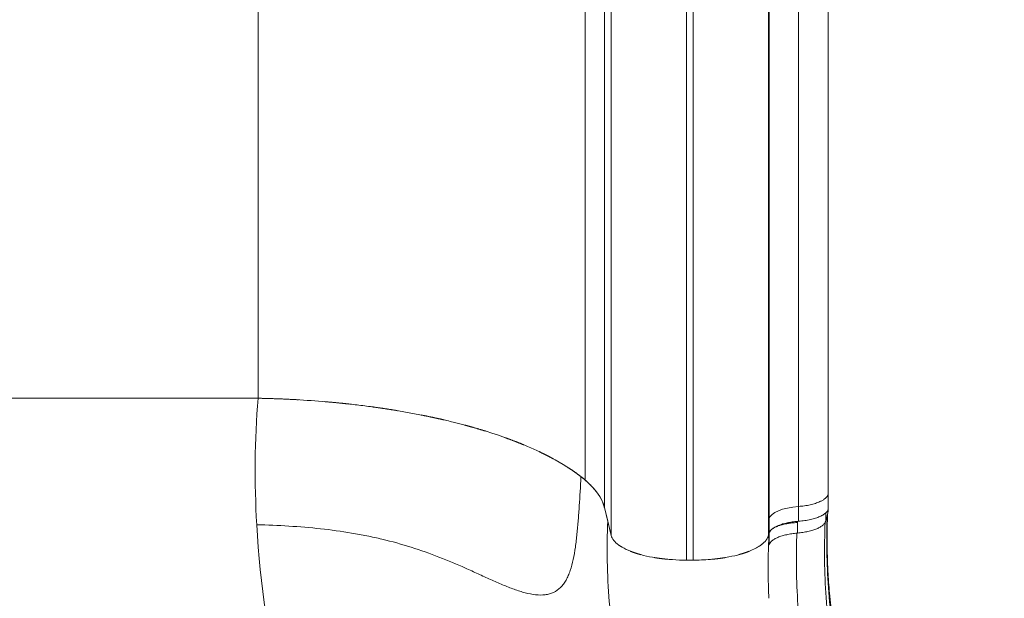
# Model space of a CAD drawing. Units: millimetres. Extents: x 1199 to 16064, y 3056 to 11997.
# Drawn here: x 9135 to 9526, y 5521 to 5751 of the extents above; entities that cross this region are included whole.
import ezdxf

# ---------------------------------------------------------------- set-up
doc = ezdxf.new("R2010")
doc.units = ezdxf.units.MM

msp = doc.modelspace()

# ---------------------------------------------------------------- linework, layer by layer
at = {"color": 0, "linetype": 'Continuous', "lineweight": 0}
for p, q in [((9068.129, 5600.527), (9148.879, 5600.527)), ((9068.129, 5600.527), (9148.879, 5600.527)), ((9229.628, 5600.527), (9148.879, 5600.527)), ((9229.628, 5600.527), (9148.879, 5600.527)), ((9456.475, 5556.892), (9456.475, 5562.856)), ((9368.72, 5551.628), (9367.386, 5557.079)), ((9368.742, 5551.538), (9367.386, 5557.079)), ((9444.645, 5551.628), (9444.645, 5557.503)), ((9455.431, 5551.63), (9455.431, 5554.918)), ((9455.431, 5551.63), (9456.261, 5554.795)), ((9456.261, 5554.795), (9456.261, 5555.987)), ((9456.446, 5556.167), (9456.446, 5556.559)), ((9370.107, 5545.958), (9368.72, 5551.628)), ((9370.107, 5545.958), (9368.742, 5551.538)), ((9432.893, 5552.665), (9432.893, 5552.684)), ((9444.169, 5551.111), (9444.169, 5551.588)), ((9444.169, 5546.929), (9444.169, 5551.111)), ((9432.896, 5546.89), (9432.65, 5545.958)), ((9432.864, 5546.77), (9432.65, 5545.958)), ((9432.895, 5546.888), (9432.864, 5546.77)), ((9432.895, 5546.888), (9432.918, 5546.972)), ((9432.897, 5546.858), (9432.899, 5546.89)), ((9432.897, 5542.221), (9432.897, 5546.858)), ((9432.704, 5542.227), (9432.897, 5542.221)), ((9402.764, 5536.166), (9399.993, 5536.166)), ((9402.764, 5536.166), (9399.993, 5536.166))]:
    msp.add_line(p, q, dxfattribs=at)
for centre, major_axis, ratio, start_param, end_param in [((9221.826, 5546.965), (-149.928, 0), 0.3576767, -2.739434, -2.7094981), ((9221.913, 5546.978), (-149.834, 0), 0.3576767, -2.7394302, -2.7109575), ((9267.822, 5553.962), (99.945, 0), 0.3576767, 0.1833503, 0.4021609), ((9267.828, 5553.963), (99.939, 0), 0.3576767, 0.0872941, 0.1833486), ((9447.827, 5552.172), (-15, 0), 0.3636799, -1.3570326, -0.0939434)]:
    msp.add_ellipse(centre, major_axis=major_axis, ratio=ratio, start_param=start_param, end_param=end_param, dxfattribs=at)
for points, knots in [([(9229.628, 5981.108), (9229.628, 5954.252), (9229.628, 5925.937), (9229.628, 5892.78), (9229.628, 5862.883), (9229.628, 5831.727), (9229.628, 5795.796), (9229.628, 5763.461), (9229.628, 5730.139), (9229.628, 5670.439), (9229.628, 5635.734), (9229.628, 5600.527)], [0.00129792, 0.00129792, 0.00129792, 0.00129792, 0.25, 0.25, 0.28, 0.5, 0.5, 0.56, 0.75, 0.75, 1, 1, 1, 1]), ([(9359.793, 5914.839), (9359.793, 5890.371), (9359.793, 5864.399), (9359.793, 5834.073), (9359.793, 5806.862), (9359.793, 5778.6), (9359.793, 5745.95), (9359.793, 5716.556), (9359.793, 5686.172), (9359.793, 5631.709), (9359.793, 5600.026), (9359.793, 5567.954)], [0, 0, 0, 0, 0.25, 0.25, 0.28, 0.5, 0.5, 0.56, 0.75, 0.75, 1, 1, 1, 1]), ([(9367.386, 5892.573), (9367.386, 5868.944), (9367.386, 5843.803), (9367.386, 5814.472), (9367.386, 5788.159), (9367.386, 5760.862), (9367.386, 5729.308), (9367.386, 5700.896), (9367.386, 5671.493), (9367.386, 5618.778), (9367.386, 5588.104), (9367.386, 5557.079)], [0, 0, 0, 0, 0.25, 0.25, 0.28, 0.5, 0.5, 0.56, 0.75, 0.75, 1, 1, 1, 1]), ([(9456.476, 5892.185), (9456.476, 5866.049), (9456.476, 5838.241), (9456.475, 5809.266), (9456.475, 5780.145), (9456.475, 5749.844), (9456.475, 5718.428), (9456.475, 5668.972), (9456.475, 5616.751), (9456.475, 5562.856)], [0, 0, 0, 0, 0.2787587, 0.2787587, 0.2787587, 0.5589332, 0.5589332, 0.5589332, 1, 1, 1, 1]), ([(9444.646, 5881.407), (9444.646, 5880.919), (9444.646, 5880.42), (9444.646, 5879.928), (9444.646, 5876.749), (9444.646, 5873.594), (9444.646, 5870.384), (9444.646, 5862.338), (9444.645, 5854.144), (9444.645, 5845.812), (9444.644, 5833.642), (9444.644, 5821.195), (9444.645, 5808.504), (9444.645, 5802.158), (9444.646, 5795.754), (9444.646, 5789.295), (9444.647, 5782.835), (9444.647, 5776.32), (9444.647, 5769.746), (9444.647, 5763.173), (9444.648, 5756.544), (9444.648, 5749.863), (9444.647, 5743.181), (9444.647, 5736.445), (9444.647, 5729.655), (9444.647, 5722.865), (9444.646, 5716.018), (9444.645, 5709.12), (9444.645, 5702.223), (9444.644, 5695.275), (9444.644, 5688.277), (9444.643, 5681.279), (9444.642, 5674.231), (9444.642, 5667.133), (9444.642, 5660.036), (9444.641, 5652.89), (9444.641, 5645.706), (9444.641, 5631.336), (9444.642, 5616.801), (9444.643, 5602.101), (9444.644, 5594.75), (9444.644, 5587.401), (9444.644, 5579.99), (9444.645, 5576.284), (9444.645, 5572.563), (9444.645, 5568.818), (9444.645, 5566.945), (9444.645, 5565.067), (9444.645, 5563.181), (9444.645, 5562.084), (9444.645, 5560.985), (9444.645, 5559.883), (9444.645, 5559.162), (9444.645, 5558.443), (9444.645, 5557.718), (9444.645, 5557.646), (9444.645, 5557.574), (9444.645, 5557.503)], [-0.00000006, -0.00000006, -0.00000006, -0.00000006, 0.00204317, 0.00204317, 0.00204317, 0.01526085, 0.01526085, 0.01526085, 0.04839239, 0.04839239, 0.04839239, 0.09678483, 0.09678483, 0.09678483, 0.12098105, 0.12098105, 0.12098105, 0.14517728, 0.14517728, 0.14517728, 0.1693735, 0.1693735, 0.1693735, 0.19356972, 0.19356972, 0.19356972, 0.21776595, 0.21776595, 0.21776595, 0.24196217, 0.24196217, 0.24196217, 0.26615839, 0.26615839, 0.26615839, 0.29035462, 0.29035462, 0.29035462, 0.33874706, 0.33874706, 0.33874706, 0.36294328, 0.36294328, 0.36294328, 0.3750414, 0.3750414, 0.3750414, 0.38109045, 0.38109045, 0.38109045, 0.38461046, 0.38461046, 0.38461046, 0.38691129, 0.38691129, 0.38691129, 0.38713951, 0.38713951, 0.38713951, 0.38713951]), ([(9432.893, 5552.684), (9432.893, 5567.485), (9432.894, 5582.123), (9432.894, 5596.598), (9432.894, 5611.074), (9432.894, 5625.387), (9432.894, 5639.537), (9432.894, 5646.612), (9432.894, 5653.648), (9432.894, 5660.638), (9432.894, 5667.627), (9432.894, 5674.568), (9432.894, 5681.459), (9432.894, 5688.351), (9432.894, 5695.193), (9432.894, 5701.986), (9432.894, 5708.78), (9432.894, 5715.523), (9432.893, 5722.21), (9432.893, 5728.898), (9432.893, 5735.531), (9432.893, 5742.112), (9432.893, 5748.693), (9432.893, 5755.222), (9432.893, 5761.697), (9432.893, 5774.645), (9432.893, 5787.372), (9432.893, 5799.874), (9432.893, 5812.377), (9432.893, 5824.639), (9432.893, 5836.63), (9432.893, 5842.625), (9432.893, 5848.548), (9432.893, 5854.395), (9432.893, 5857.319), (9432.894, 5860.223), (9432.894, 5863.108), (9432.894, 5864.55), (9432.894, 5865.987), (9432.894, 5867.42), (9432.894, 5868.136), (9432.894, 5868.851), (9432.894, 5869.565), (9432.894, 5870.279), (9432.894, 5870.992), (9432.894, 5871.702)], [0, 0, 0, 0, 0.04758509, 0.04758509, 0.04758509, 0.09517018, 0.09517018, 0.09517018, 0.11896272, 0.11896272, 0.11896272, 0.14275527, 0.14275527, 0.14275527, 0.16654781, 0.16654781, 0.16654781, 0.19034036, 0.19034036, 0.19034036, 0.2141329, 0.2141329, 0.2141329, 0.23792545, 0.23792545, 0.23792545, 0.28551054, 0.28551054, 0.28551054, 0.33309563, 0.33309563, 0.33309563, 0.35688817, 0.35688817, 0.35688817, 0.36878444, 0.36878444, 0.36878444, 0.37473258, 0.37473258, 0.37473258, 0.37770665, 0.37770665, 0.37770665, 0.38068071, 0.38068071, 0.38068071, 0.38068071]), ([(9370.107, 5869.805), (9370.107, 5847.033), (9370.107, 5822.74), (9370.107, 5794.429), (9370.107, 5769.033), (9370.107, 5742.723), (9370.107, 5712.29), (9370.107, 5684.881), (9370.107, 5656.482), (9370.107, 5605.555), (9370.107, 5575.913), (9370.107, 5545.958)], [0, 0, 0, 0, 0.25, 0.25, 0.28, 0.5, 0.5, 0.56, 0.75, 0.75, 1, 1, 1, 1]), ([(9432.65, 5869.805), (9432.65, 5847.033), (9432.65, 5822.74), (9432.65, 5797.462), (9432.65, 5794.429), (9432.65, 5791.381), (9432.65, 5788.321), (9432.65, 5765.876), (9432.65, 5742.723), (9432.65, 5718.811), (9432.65, 5712.29), (9432.65, 5705.712), (9432.65, 5699.077), (9432.65, 5678.066), (9432.65, 5656.482), (9432.65, 5634.491), (9432.65, 5605.555), (9432.65, 5575.913), (9432.65, 5545.958)], [0, 0, 0, 0, 0.25, 0.25, 0.25, 0.28, 0.28, 0.28, 0.5, 0.5, 0.5, 0.56, 0.56, 0.56, 0.75, 0.75, 0.75, 1, 1, 1, 1]), ([(9399.993, 5849.757), (9399.993, 5827.741), (9399.993, 5804.194), (9399.993, 5776.781), (9399.993, 5752.193), (9399.993, 5726.753), (9399.993, 5697.305), (9399.993, 5670.781), (9399.993, 5643.265), (9399.993, 5593.912), (9399.993, 5565.178), (9399.993, 5536.166)], [0, 0, 0, 0, 0.25, 0.25, 0.28, 0.5, 0.5, 0.56, 0.75, 0.75, 1, 1, 1, 1]), ([(9402.764, 5849.757), (9402.764, 5827.741), (9402.764, 5804.194), (9402.764, 5776.781), (9402.764, 5752.193), (9402.764, 5726.753), (9402.764, 5697.305), (9402.764, 5670.781), (9402.764, 5643.265), (9402.764, 5593.912), (9402.764, 5565.178), (9402.764, 5536.166)], [0, 0, 0, 0, 0.25, 0.25, 0.28, 0.5, 0.5, 0.56, 0.75, 0.75, 1, 1, 1, 1]), ([(9357.974, 5569.422), (9354.579, 5572.055), (9350.628, 5574.562), (9346.137, 5576.944), (9343.258, 5578.471), (9340.157, 5579.947), (9336.826, 5581.371), (9335.68, 5581.861), (9334.509, 5582.345), (9333.318, 5582.818), (9327.899, 5584.974), (9322.043, 5586.955), (9315.754, 5588.763), (9312.985, 5589.559), (9310.132, 5590.322), (9307.193, 5591.05), (9305.581, 5591.45), (9303.945, 5591.838), (9302.295, 5592.214), (9296.855, 5593.452), (9291.231, 5594.556), (9285.425, 5595.53), (9282.284, 5596.056), (9279.088, 5596.544), (9275.839, 5596.993), (9273.82, 5597.272), (9271.781, 5597.536), (9269.72, 5597.785), (9267.812, 5598.015), (9265.895, 5598.231), (9263.971, 5598.433), (9256.179, 5599.25), (9248.264, 5599.836), (9240.226, 5600.193), (9236.717, 5600.349), (9233.184, 5600.461), (9229.628, 5600.527)], [0, 0, 0, 0, 0.148349, 0.148349, 0.148349, 0.2434302, 0.2434302, 0.2434302, 0.2761492, 0.2761492, 0.2761492, 0.4249702, 0.4249702, 0.4249702, 0.490495, 0.490495, 0.490495, 0.5264185, 0.5264185, 0.5264185, 0.6448139, 0.6448139, 0.6448139, 0.7088863, 0.7088863, 0.7088863, 0.7486942, 0.7486942, 0.7486942, 0.7855551, 0.7855551, 0.7855551, 0.9348288, 0.9348288, 0.9348288, 1, 1, 1, 1]), ([(9229.096, 5550.223), (9233.41, 5550.129), (9237.683, 5549.958), (9241.916, 5549.699), (9246.148, 5549.439), (9250.341, 5549.092), (9254.493, 5548.639), (9258.645, 5548.185), (9262.757, 5547.626), (9266.828, 5546.941), (9268.863, 5546.598), (9270.888, 5546.225), (9272.903, 5545.818), (9273.91, 5545.614), (9274.915, 5545.402), (9275.917, 5545.182), (9276.919, 5544.962), (9277.92, 5544.733), (9278.914, 5544.496), (9282.893, 5543.548), (9286.767, 5542.475), (9290.545, 5541.287), (9294.322, 5540.098), (9298.001, 5538.794), (9301.59, 5537.399), (9305.178, 5536.004), (9308.676, 5534.517), (9312.089, 5532.994), (9313.796, 5532.232), (9315.482, 5531.463), (9317.148, 5530.698), (9317.981, 5530.316), (9318.81, 5529.935), (9319.633, 5529.558), (9320.457, 5529.181), (9321.276, 5528.807), (9322.088, 5528.443), (9323.711, 5527.713), (9325.306, 5527.015), (9326.874, 5526.363), (9328.442, 5525.711), (9329.982, 5525.105), (9331.493, 5524.565), (9332.249, 5524.296), (9332.999, 5524.042), (9333.738, 5523.81), (9334.477, 5523.578), (9335.203, 5523.367), (9335.917, 5523.182), (9337.343, 5522.81), (9338.718, 5522.538), (9340.036, 5522.394), (9341.354, 5522.249), (9342.615, 5522.233), (9343.815, 5522.382), (9344.116, 5522.42), (9344.413, 5522.467), (9344.703, 5522.526), (9344.994, 5522.584), (9345.278, 5522.652), (9345.556, 5522.731), (9346.113, 5522.889), (9346.644, 5523.089), (9347.153, 5523.331), (9348.169, 5523.814), (9349.092, 5524.462), (9349.928, 5525.289), (9350.137, 5525.495), (9350.34, 5525.713), (9350.536, 5525.939), (9350.732, 5526.166), (9350.921, 5526.402), (9351.104, 5526.647), (9351.469, 5527.138), (9351.809, 5527.666), (9352.125, 5528.229), (9352.442, 5528.793), (9352.737, 5529.392), (9353.011, 5530.025), (9353.285, 5530.658), (9353.539, 5531.326), (9353.775, 5532.023), (9354.246, 5533.416), (9354.638, 5534.903), (9354.975, 5536.464), (9355.313, 5538.025), (9355.597, 5539.659), (9355.844, 5541.353), (9355.968, 5542.2), (9356.083, 5543.061), (9356.19, 5543.936), (9356.298, 5544.811), (9356.398, 5545.7), (9356.492, 5546.598), (9356.68, 5548.395), (9356.842, 5550.225), (9356.99, 5552.081), (9357.138, 5553.937), (9357.27, 5555.819), (9357.394, 5557.721), (9357.642, 5561.526), (9357.856, 5565.411), (9358.067, 5569.35)], [0, 0, 0, 0, 0.01277438, 0.01277438, 0.01277438, 0.02554877, 0.02554877, 0.02554877, 0.03832315, 0.03832315, 0.03832315, 0.04471034, 0.04471034, 0.04471034, 0.04790394, 0.04790394, 0.04790394, 0.05109754, 0.05109754, 0.05109754, 0.06387192, 0.06387192, 0.06387192, 0.0766463, 0.0766463, 0.0766463, 0.08942069, 0.08942069, 0.08942069, 0.09580788, 0.09580788, 0.09580788, 0.09900148, 0.09900148, 0.09900148, 0.10219507, 0.10219507, 0.10219507, 0.10858226, 0.10858226, 0.10858226, 0.11496946, 0.11496946, 0.11496946, 0.11816305, 0.11816305, 0.11816305, 0.12135665, 0.12135665, 0.12135665, 0.12774384, 0.12774384, 0.12774384, 0.13413103, 0.13413103, 0.13413103, 0.13572783, 0.13572783, 0.13572783, 0.13732463, 0.13732463, 0.13732463, 0.14051822, 0.14051822, 0.14051822, 0.14690542, 0.14690542, 0.14690542, 0.14850221, 0.14850221, 0.14850221, 0.15009901, 0.15009901, 0.15009901, 0.15329261, 0.15329261, 0.15329261, 0.1564862, 0.1564862, 0.1564862, 0.1596798, 0.1596798, 0.1596798, 0.16606699, 0.16606699, 0.16606699, 0.17245418, 0.17245418, 0.17245418, 0.17564778, 0.17564778, 0.17564778, 0.17884138, 0.17884138, 0.17884138, 0.18522857, 0.18522857, 0.18522857, 0.19161576, 0.19161576, 0.19161576, 0.20439014, 0.20439014, 0.20439014, 0.20439014]), ([(9444.645, 5551.628), (9445.484, 5551.693), (9446.296, 5551.783), (9447.866, 5552.01), (9448.625, 5552.147), (9450.084, 5552.471), (9450.765, 5552.653), (9452.032, 5553.054), (9452.621, 5553.275), (9453.694, 5553.753), (9454.167, 5554.006), (9454.783, 5554.403), (9454.973, 5554.538), (9455.322, 5554.816), (9455.481, 5554.958), (9455.907, 5555.392), (9456.118, 5555.686), (9456.402, 5556.283), (9456.475, 5556.585), (9456.475, 5556.892)], [0, 0, 0, 0, 0.002539971, 0.002539971, 0.005079941, 0.005079941, 0.007619912, 0.007619912, 0.010159882, 0.010159882, 0.012699853, 0.012699853, 0.013969838, 0.013969838, 0.015239823, 0.015239823, 0.017779794, 0.017779794, 0.02031974, 0.02031974, 0.02031974, 0.02031974]), ([(9456.197, 5554.549), (9456.102, 5552.087), (9456.041, 5549.607), (9455.975, 5542.944), (9456.035, 5538.73), (9456.255, 5533.217), (9456.315, 5531.951), (9456.385, 5530.682)], [1.6632591, 1.6632591, 1.6632591, 1.6632591, 10.0020811, 10.0020811, 23.9360205, 23.9360205, 28.0738812, 28.0738812, 28.0738812, 28.0738812]), ([(9368.72, 5551.628), (9368.521, 5546.372), (9368.462, 5541.074), (9368.558, 5535.749), (9368.655, 5530.423), (9368.906, 5525.07), (9369.327, 5519.699), (9369.747, 5514.327), (9370.337, 5508.936), (9371.106, 5503.533), (9371.49, 5500.831), (9371.917, 5498.136), (9372.386, 5495.452), (9372.855, 5492.769), (9373.365, 5490.095), (9373.916, 5487.431), (9375.019, 5482.103), (9376.282, 5476.814), (9377.693, 5471.562), (9379.103, 5466.311), (9380.662, 5461.097), (9382.334, 5455.913), (9383.17, 5453.321), (9384.033, 5450.736), (9384.92, 5448.156), (9385.807, 5445.577), (9386.717, 5443.005), (9387.646, 5440.436), (9389.505, 5435.299), (9391.442, 5430.179), (9393.441, 5425.058), (9395.44, 5419.937), (9397.501, 5414.815), (9399.604, 5409.682), (9401.707, 5404.549), (9403.852, 5399.406), (9406.016, 5394.251), (9407.097, 5391.673), (9408.184, 5389.093), (9409.27, 5386.513), (9410.356, 5383.932), (9411.443, 5381.351), (9412.527, 5378.768), (9414.696, 5373.602), (9416.855, 5368.429), (9418.985, 5363.244), (9421.114, 5358.059), (9423.214, 5352.861), (9425.265, 5347.643), (9426.291, 5345.034), (9427.305, 5342.42), (9428.302, 5339.802), (9429.298, 5337.183), (9430.278, 5334.561), (9431.234, 5331.935), (9431.711, 5330.622), (9432.184, 5329.308), (9432.647, 5327.999), (9433.11, 5326.691), (9433.565, 5325.386), (9434.01, 5324.088), (9434.9, 5321.491), (9435.752, 5318.916), (9436.558, 5316.371), (9436.76, 5315.735), (9436.959, 5315.1), (9437.154, 5314.471), (9437.349, 5313.842), (9437.539, 5313.219), (9437.726, 5312.601), (9438.099, 5311.365), (9438.456, 5310.153), (9438.795, 5308.969), (9439.133, 5307.784), (9439.454, 5306.627), (9439.753, 5305.505), (9439.903, 5304.944), (9440.048, 5304.39), (9440.186, 5303.85), (9440.324, 5303.311), (9440.455, 5302.787), (9440.578, 5302.28), (9440.825, 5301.267), (9441.043, 5300.321), (9441.226, 5299.458), (9441.318, 5299.027), (9441.402, 5298.614), (9441.476, 5298.232), (9441.549, 5297.851), (9441.612, 5297.498), (9441.665, 5297.175), (9441.718, 5296.853), (9441.761, 5296.56), (9441.793, 5296.3), (9441.81, 5296.17), (9441.822, 5296.047), (9441.83, 5295.933), (9441.838, 5295.818), (9441.842, 5295.711), (9441.841, 5295.613), (9441.839, 5295.219), (9441.77, 5294.96), (9441.638, 5294.812), (9441.572, 5294.738), (9441.49, 5294.692), (9441.392, 5294.674), (9441.295, 5294.655), (9441.183, 5294.663), (9441.057, 5294.695), (9440.806, 5294.76), (9440.502, 5294.922), (9440.148, 5295.169), (9439.972, 5295.292), (9439.783, 5295.437), (9439.582, 5295.602), (9439.38, 5295.768), (9439.166, 5295.955), (9438.944, 5296.161), (9438.498, 5296.572), (9438.015, 5297.056), (9437.497, 5297.613), (9437.238, 5297.891), (9436.971, 5298.188), (9436.695, 5298.503), (9436.419, 5298.819), (9436.135, 5299.154), (9435.843, 5299.509), (9435.26, 5300.217), (9434.658, 5300.993), (9434.041, 5301.832), (9433.425, 5302.671), (9432.793, 5303.574), (9432.155, 5304.54), (9431.835, 5305.023), (9431.514, 5305.524), (9431.192, 5306.038), (9430.87, 5306.552), (9430.55, 5307.077), (9430.231, 5307.612), (9429.594, 5308.682), (9428.964, 5309.793), (9428.342, 5310.942), (9428.031, 5311.517), (9427.721, 5312.101), (9427.414, 5312.694), (9427.107, 5313.288), (9426.801, 5313.892), (9426.498, 5314.501), (9425.288, 5316.94), (9424.15, 5319.439), (9423.051, 5321.971), (9421.952, 5324.504), (9420.892, 5327.071), (9419.839, 5329.648), (9418.787, 5332.226), (9417.743, 5334.816), (9416.672, 5337.389), (9416.136, 5338.675), (9415.593, 5339.957), (9415.037, 5341.229), (9414.481, 5342.501), (9413.914, 5343.764), (9413.332, 5345.016), (9412.168, 5347.52), (9410.948, 5349.98), (9409.652, 5352.379), (9408.356, 5354.778), (9406.982, 5357.115), (9405.512, 5359.377), (9405.145, 5359.942), (9404.772, 5360.501), (9404.397, 5361.051), (9404.023, 5361.601), (9403.644, 5362.141), (9403.263, 5362.674), (9402.5, 5363.739), (9401.724, 5364.772), (9400.935, 5365.772), (9399.357, 5367.774), (9397.725, 5369.649), (9396.023, 5371.376), (9395.597, 5371.807), (9395.166, 5372.23), (9394.734, 5372.64), (9394.301, 5373.05), (9393.867, 5373.446), (9393.432, 5373.829), (9392.56, 5374.595), (9391.682, 5375.305), (9390.794, 5375.959), (9389.02, 5377.268), (9387.212, 5378.36), (9385.354, 5379.238), (9384.89, 5379.457), (9384.423, 5379.663), (9383.952, 5379.855), (9383.482, 5380.047), (9383.009, 5380.225), (9382.538, 5380.387), (9381.595, 5380.71), (9380.653, 5380.973), (9379.71, 5381.176), (9377.824, 5381.581), (9375.936, 5381.743), (9374.029, 5381.699), (9373.552, 5381.688), (9373.073, 5381.664), (9372.595, 5381.628), (9372.117, 5381.592), (9371.639, 5381.544), (9371.163, 5381.486), (9370.21, 5381.37), (9369.259, 5381.211), (9368.307, 5381.018), (9366.404, 5380.632), (9364.498, 5380.111), (9362.563, 5379.514), (9360.627, 5378.918), (9358.664, 5378.245), (9356.653, 5377.543), (9354.642, 5376.841), (9352.582, 5376.11), (9350.46, 5375.383), (9349.399, 5375.02), (9348.323, 5374.658), (9347.229, 5374.3), (9346.135, 5373.942), (9345.027, 5373.589), (9343.907, 5373.246), (9341.669, 5372.559), (9339.381, 5371.907), (9337.043, 5371.303), (9334.704, 5370.699), (9332.314, 5370.142), (9329.873, 5369.637), (9324.991, 5368.625), (9319.903, 5367.82), (9314.615, 5367.201), (9313.293, 5367.046), (9311.956, 5366.902), (9310.614, 5366.77), (9309.271, 5366.637), (9307.924, 5366.516), (9306.573, 5366.405), (9303.871, 5366.183), (9301.151, 5366.002), (9298.416, 5365.853), (9292.946, 5365.556), (9287.413, 5365.387), (9281.821, 5365.306)], [0, 0, 0, 0, 0.01687996, 0.01687996, 0.01687996, 0.03375992, 0.03375992, 0.03375992, 0.05063988, 0.05063988, 0.05063988, 0.05907986, 0.05907986, 0.05907986, 0.06751984, 0.06751984, 0.06751984, 0.0843998, 0.0843998, 0.0843998, 0.10127976, 0.10127976, 0.10127976, 0.10971974, 0.10971974, 0.10971974, 0.11815972, 0.11815972, 0.11815972, 0.13503968, 0.13503968, 0.13503968, 0.15191964, 0.15191964, 0.15191964, 0.1687996, 0.1687996, 0.1687996, 0.17723958, 0.17723958, 0.17723958, 0.18567956, 0.18567956, 0.18567956, 0.20255952, 0.20255952, 0.20255952, 0.21943948, 0.21943948, 0.21943948, 0.22787946, 0.22787946, 0.22787946, 0.23631944, 0.23631944, 0.23631944, 0.24053943, 0.24053943, 0.24053943, 0.24475942, 0.24475942, 0.24475942, 0.2531994, 0.2531994, 0.2531994, 0.25530939, 0.25530939, 0.25530939, 0.25741939, 0.25741939, 0.25741939, 0.26163938, 0.26163938, 0.26163938, 0.26585937, 0.26585937, 0.26585937, 0.26796936, 0.26796936, 0.26796936, 0.27007936, 0.27007936, 0.27007936, 0.27429935, 0.27429935, 0.27429935, 0.27640934, 0.27640934, 0.27640934, 0.27851934, 0.27851934, 0.27851934, 0.28062933, 0.28062933, 0.28062933, 0.28168433, 0.28168433, 0.28168433, 0.28273933, 0.28273933, 0.28273933, 0.28695932, 0.28695932, 0.28695932, 0.28906931, 0.28906931, 0.28906931, 0.29117931, 0.29117931, 0.29117931, 0.2953993, 0.2953993, 0.2953993, 0.29750929, 0.29750929, 0.29750929, 0.29961929, 0.29961929, 0.29961929, 0.30383928, 0.30383928, 0.30383928, 0.30594927, 0.30594927, 0.30594927, 0.30805927, 0.30805927, 0.30805927, 0.31227926, 0.31227926, 0.31227926, 0.31649925, 0.31649925, 0.31649925, 0.31860924, 0.31860924, 0.31860924, 0.32071924, 0.32071924, 0.32071924, 0.32493923, 0.32493923, 0.32493923, 0.32704922, 0.32704922, 0.32704922, 0.32915922, 0.32915922, 0.32915922, 0.3375992, 0.3375992, 0.3375992, 0.34603918, 0.34603918, 0.34603918, 0.35447915, 0.35447915, 0.35447915, 0.35869914, 0.35869914, 0.35869914, 0.36291913, 0.36291913, 0.36291913, 0.37135911, 0.37135911, 0.37135911, 0.37979909, 0.37979909, 0.37979909, 0.38190909, 0.38190909, 0.38190909, 0.38401908, 0.38401908, 0.38401908, 0.38823907, 0.38823907, 0.38823907, 0.39667905, 0.39667905, 0.39667905, 0.39878905, 0.39878905, 0.39878905, 0.40089904, 0.40089904, 0.40089904, 0.40511903, 0.40511903, 0.40511903, 0.41355901, 0.41355901, 0.41355901, 0.41566901, 0.41566901, 0.41566901, 0.417779, 0.417779, 0.417779, 0.42199899, 0.42199899, 0.42199899, 0.43043897, 0.43043897, 0.43043897, 0.43254897, 0.43254897, 0.43254897, 0.43465896, 0.43465896, 0.43465896, 0.43887895, 0.43887895, 0.43887895, 0.44731893, 0.44731893, 0.44731893, 0.45575891, 0.45575891, 0.45575891, 0.46419889, 0.46419889, 0.46419889, 0.46841888, 0.46841888, 0.46841888, 0.47263887, 0.47263887, 0.47263887, 0.48107885, 0.48107885, 0.48107885, 0.48951883, 0.48951883, 0.48951883, 0.50639879, 0.50639879, 0.50639879, 0.51061878, 0.51061878, 0.51061878, 0.51483877, 0.51483877, 0.51483877, 0.52327875, 0.52327875, 0.52327875, 0.54015871, 0.54015871, 0.54015871, 0.54015871]), ([(9432.918, 5546.972), (9432.91, 5548.674), (9432.902, 5550.376), (9432.896, 5552.077), (9432.895, 5552.273), (9432.894, 5552.469), (9432.893, 5552.665)], [0, 0, 0, 0, 0.0055668306, 0.0055668306, 0.0055668306, 0.006207236, 0.006207236, 0.006207236, 0.006207236]), ([(9432.897, 5546.858), (9432.933, 5546.997), (9432.984, 5547.133), (9433.049, 5547.267), (9433.114, 5547.402), (9433.193, 5547.537), (9433.287, 5547.668), (9433.38, 5547.798), (9433.488, 5547.926), (9433.61, 5548.053), (9433.731, 5548.18), (9433.867, 5548.306), (9434.018, 5548.428), (9434.168, 5548.551), (9434.334, 5548.671), (9434.511, 5548.788), (9434.688, 5548.904), (9434.878, 5549.017), (9435.079, 5549.126), (9435.281, 5549.235), (9435.494, 5549.339), (9435.72, 5549.441), (9435.946, 5549.543), (9436.184, 5549.642), (9436.434, 5549.737), (9436.684, 5549.831), (9436.948, 5549.923), (9437.221, 5550.009), (9437.495, 5550.096), (9437.777, 5550.177), (9438.068, 5550.254), (9438.359, 5550.331), (9438.659, 5550.402), (9438.968, 5550.469), (9439.276, 5550.537), (9439.594, 5550.601), (9439.92, 5550.659), (9440.246, 5550.717), (9440.581, 5550.774), (9440.925, 5550.823), (9441.268, 5550.871), (9441.619, 5550.91), (9441.974, 5550.948), (9442.33, 5550.985), (9442.69, 5551.016), (9443.056, 5551.043), (9443.422, 5551.07), (9443.793, 5551.094), (9444.169, 5551.111)], [0, 0, 0, 0, 0.001148657, 0.001148657, 0.001148657, 0.002297315, 0.002297315, 0.002297315, 0.003445972, 0.003445972, 0.003445972, 0.004594629, 0.004594629, 0.004594629, 0.005743287, 0.005743287, 0.005743287, 0.006891944, 0.006891944, 0.006891944, 0.008040601, 0.008040601, 0.008040601, 0.009189258, 0.009189258, 0.009189258, 0.010337916, 0.010337916, 0.010337916, 0.011486573, 0.011486573, 0.011486573, 0.01263523, 0.01263523, 0.01263523, 0.013783888, 0.013783888, 0.013783888, 0.014932545, 0.014932545, 0.014932545, 0.016081202, 0.016081202, 0.016081202, 0.01722986, 0.01722986, 0.01722986, 0.018378517, 0.018378517, 0.018378517, 0.018378517]), ([(9432.897, 5546.89), (9432.969, 5547.166), (9433.099, 5547.433), (9433.285, 5547.693), (9433.471, 5547.953), (9433.713, 5548.205), (9434.014, 5548.449), (9434.164, 5548.571), (9434.329, 5548.691), (9434.506, 5548.807), (9434.684, 5548.923), (9434.873, 5549.035), (9435.075, 5549.144), (9435.277, 5549.253), (9435.491, 5549.358), (9435.718, 5549.46), (9435.831, 5549.51), (9435.947, 5549.56), (9436.067, 5549.609), (9436.126, 5549.634), (9436.187, 5549.658), (9436.248, 5549.682), (9436.279, 5549.694), (9436.309, 5549.706), (9436.34, 5549.718), (9436.356, 5549.724), (9436.372, 5549.73), (9436.387, 5549.736), (9436.395, 5549.739), (9436.403, 5549.742), (9436.411, 5549.745), (9436.418, 5549.748), (9436.427, 5549.751), (9436.434, 5549.754), (9436.873, 5549.918), (9437.367, 5550.078), (9437.908, 5550.225), (9438.448, 5550.371), (9439.037, 5550.505), (9439.68, 5550.624), (9440.324, 5550.744), (9441.027, 5550.848), (9441.778, 5550.932), (9442.528, 5551.015), (9443.324, 5551.076), (9444.169, 5551.111)], [0, 0, 0, 0, 0.125, 0.125, 0.125, 0.25, 0.25, 0.25, 0.3125, 0.3125, 0.3125, 0.375, 0.375, 0.375, 0.4375, 0.4375, 0.4375, 0.46875, 0.46875, 0.46875, 0.484375, 0.484375, 0.484375, 0.4921875, 0.4921875, 0.4921875, 0.4960938, 0.4960938, 0.4960938, 0.4980469, 0.4980469, 0.4980469, 0.5, 0.5, 0.5, 0.625, 0.625, 0.625, 0.75, 0.75, 0.75, 0.875, 0.875, 0.875, 1, 1, 1, 1]), ([(9444.169, 5546.929), (9444.92, 5546.997), (9445.647, 5547.084), (9447.055, 5547.297), (9447.735, 5547.423), (9448.719, 5547.641), (9449.042, 5547.718), (9449.663, 5547.881), (9449.963, 5547.966), (9450.835, 5548.233), (9451.376, 5548.426), (9452.128, 5548.739), (9452.369, 5548.848), (9452.826, 5549.071), (9453.041, 5549.185), (9453.647, 5549.535), (9453.999, 5549.778), (9454.599, 5550.283), (9454.848, 5550.547), (9455.227, 5551.082), (9455.358, 5551.354), (9455.431, 5551.63)], [0, 0, 0, 0, 0.125, 0.125, 0.25, 0.25, 0.3125, 0.3125, 0.375, 0.375, 0.5, 0.5, 0.5625, 0.5625, 0.625, 0.625, 0.75, 0.75, 0.875, 0.875, 1, 1, 1, 1]), ([(9455.215, 5551.096), (9454.774, 5541.219), (9454.867, 5531.244), (9455.61, 5521.271), (9455.988, 5516.192), (9456.533, 5511.111), (9457.251, 5506.036), (9457.97, 5500.96), (9458.86, 5495.888), (9459.921, 5490.824), (9460.981, 5485.76), (9462.21, 5480.703), (9463.597, 5475.653), (9464.291, 5473.128), (9465.025, 5470.602), (9465.794, 5468.082), (9466.562, 5465.562), (9467.364, 5463.052), (9468.193, 5460.549), (9469.023, 5458.046), (9469.881, 5455.551), (9470.762, 5453.063), (9471.643, 5450.574), (9472.547, 5448.092), (9473.471, 5445.612), (9475.319, 5440.654), (9477.246, 5435.708), (9479.224, 5430.756), (9480.213, 5428.28), (9481.215, 5425.801), (9482.226, 5423.323), (9483.237, 5420.844), (9484.257, 5418.365), (9485.283, 5415.887), (9487.336, 5410.929), (9489.415, 5405.97), (9491.5, 5401.006), (9493.586, 5396.041), (9495.679, 5391.07), (9497.763, 5386.093), (9499.847, 5381.116), (9501.921, 5376.132), (9503.969, 5371.137), (9504.994, 5368.64), (9506.011, 5366.139), (9507.021, 5363.635), (9508.03, 5361.131), (9509.031, 5358.624), (9510.021, 5356.112), (9511.011, 5353.6), (9511.99, 5351.084), (9512.959, 5348.566), (9513.929, 5346.048), (9514.889, 5343.527), (9515.838, 5341.016), (9516.786, 5338.506), (9517.724, 5336.005), (9518.654, 5333.529), (9519.119, 5332.291), (9519.583, 5331.059), (9520.044, 5329.834), (9520.506, 5328.61), (9520.967, 5327.39), (9521.421, 5326.194), (9521.876, 5324.997), (9522.325, 5323.821), (9522.769, 5322.675), (9522.992, 5322.102), (9523.212, 5321.536), (9523.429, 5320.984), (9523.647, 5320.432), (9523.861, 5319.894), (9524.072, 5319.372), (9524.283, 5318.85), (9524.49, 5318.345), (9524.693, 5317.863), (9524.795, 5317.621), (9524.896, 5317.386), (9524.995, 5317.157), (9525.095, 5316.929), (9525.193, 5316.709), (9525.288, 5316.501), (9525.383, 5316.294), (9525.475, 5316.098), (9525.564, 5315.918), (9525.652, 5315.738), (9525.738, 5315.573), (9525.818, 5315.43), (9525.898, 5315.287), (9525.971, 5315.173), (9526.038, 5315.081), (9526.104, 5314.99), (9526.166, 5314.919), (9526.222, 5314.865)], [0.00439067, 0.00439067, 0.00439067, 0.00439067, 0.03573857, 0.03573857, 0.03573857, 0.051704, 0.051704, 0.051704, 0.06766944, 0.06766944, 0.06766944, 0.08363487, 0.08363487, 0.08363487, 0.09161759, 0.09161759, 0.09161759, 0.09960031, 0.09960031, 0.09960031, 0.10758302, 0.10758302, 0.10758302, 0.11556574, 0.11556574, 0.11556574, 0.13153118, 0.13153118, 0.13153118, 0.13951389, 0.13951389, 0.13951389, 0.14749661, 0.14749661, 0.14749661, 0.16346204, 0.16346204, 0.16346204, 0.17942748, 0.17942748, 0.17942748, 0.19539291, 0.19539291, 0.19539291, 0.20337563, 0.20337563, 0.20337563, 0.21135835, 0.21135835, 0.21135835, 0.21934106, 0.21934106, 0.21934106, 0.22732378, 0.22732378, 0.22732378, 0.2353065, 0.2353065, 0.2353065, 0.23929786, 0.23929786, 0.23929786, 0.24328922, 0.24328922, 0.24328922, 0.24728057, 0.24728057, 0.24728057, 0.24927625, 0.24927625, 0.24927625, 0.25127193, 0.25127193, 0.25127193, 0.25326761, 0.25326761, 0.25326761, 0.25426545, 0.25426545, 0.25426545, 0.25526329, 0.25526329, 0.25526329, 0.25626113, 0.25626113, 0.25626113, 0.25725897, 0.25725897, 0.25725897, 0.25825681, 0.25825681, 0.25825681, 0.25925465, 0.25925465, 0.25925465, 0.25925465]), ([(9526.222, 5314.865), (9523.01, 5325.083), (9519.427, 5335.176), (9515.619, 5345.189), (9511.811, 5355.202), (9507.778, 5365.139), (9503.66, 5375.028), (9499.543, 5384.918), (9495.344, 5394.763), (9491.208, 5404.609), (9487.072, 5414.455), (9482.999, 5424.301), (9479.157, 5434.198), (9477.236, 5439.147), (9475.374, 5444.109), (9473.595, 5449.093), (9471.817, 5454.076), (9470.122, 5459.08), (9468.541, 5464.114), (9466.959, 5469.149), (9465.494, 5474.215), (9464.174, 5479.322), (9463.514, 5481.876), (9462.891, 5484.434), (9462.307, 5486.991), (9461.723, 5489.547), (9461.178, 5492.105), (9460.672, 5494.663), (9460.167, 5497.221), (9459.7, 5499.78), (9459.274, 5502.338), (9458.847, 5504.897), (9458.46, 5507.459), (9458.115, 5510.01), (9457.423, 5515.113), (9456.896, 5520.181), (9456.525, 5525.211), (9455.807, 5534.954), (9455.677, 5544.555), (9456.052, 5553.998)], [0.01577732, 0.01577732, 0.01577732, 0.01577732, 0.04794839, 0.04794839, 0.04794839, 0.08011946, 0.08011946, 0.08011946, 0.11229053, 0.11229053, 0.11229053, 0.1444616, 0.1444616, 0.1444616, 0.16054714, 0.16054714, 0.16054714, 0.17663267, 0.17663267, 0.17663267, 0.19271821, 0.19271821, 0.19271821, 0.20076098, 0.20076098, 0.20076098, 0.20880375, 0.20880375, 0.20880375, 0.21684651, 0.21684651, 0.21684651, 0.22488928, 0.22488928, 0.22488928, 0.24097482, 0.24097482, 0.24097482, 0.27213304, 0.27213304, 0.27213304, 0.27213304]), ([(9432.897, 5542.221), (9432.969, 5542.498), (9433.1, 5542.769), (9433.474, 5543.3), (9433.717, 5543.56), (9434.168, 5543.942), (9434.334, 5544.068), (9434.688, 5544.313), (9434.878, 5544.433), (9435.482, 5544.783), (9435.934, 5545.004), (9436.684, 5545.318), (9436.948, 5545.42), (9437.495, 5545.616), (9437.777, 5545.71), (9438.651, 5545.978), (9439.268, 5546.14), (9440.572, 5546.429), (9441.264, 5546.558), (9442.685, 5546.774), (9443.417, 5546.862), (9444.169, 5546.929)], [0, 0, 0, 0, 0.125, 0.125, 0.25, 0.25, 0.3125, 0.3125, 0.375, 0.375, 0.5, 0.5, 0.5625, 0.5625, 0.625, 0.625, 0.75, 0.75, 0.875, 0.875, 1, 1, 1, 1]), ([(9443.97, 5546.911), (9443.876, 5544.562), (9443.811, 5542.199), (9443.777, 5539.832), (9443.744, 5537.453), (9443.743, 5535.073), (9443.776, 5532.693), (9443.841, 5527.932), (9444.043, 5523.171), (9444.389, 5518.417), (9444.736, 5513.664), (9445.229, 5508.919), (9445.874, 5504.186), (9446.519, 5499.453), (9447.316, 5494.732), (9448.261, 5490.027), (9449.207, 5485.321), (9450.301, 5480.631), (9451.531, 5475.956), (9452.762, 5471.28), (9454.131, 5466.619), (9455.613, 5461.97), (9457.095, 5457.32), (9458.688, 5452.682), (9460.361, 5448.051), (9461.197, 5445.736), (9462.053, 5443.424), (9462.923, 5441.118), (9463.793, 5438.812), (9464.678, 5436.511), (9465.576, 5434.212), (9467.37, 5429.615), (9469.212, 5425.03), (9471.084, 5420.444), (9472.956, 5415.858), (9474.856, 5411.272), (9476.771, 5406.682), (9478.686, 5402.092), (9480.615, 5397.498), (9482.545, 5392.898), (9484.475, 5388.298), (9486.405, 5383.691), (9488.324, 5379.077), (9490.242, 5374.463), (9492.149, 5369.841), (9494.032, 5365.209), (9494.974, 5362.892), (9495.909, 5360.573), (9496.837, 5358.251), (9497.665, 5356.176), (9498.483, 5354.112), (9499.302, 5352.022), (9500.654, 5348.572), (9501.973, 5345.144), (9503.278, 5341.703), (9504.723, 5337.891), (9506.146, 5334.071), (9507.536, 5330.305), (9508.387, 5327.999), (9509.226, 5325.713), (9510.053, 5323.456)], [0.00451551, 0.00451551, 0.00451551, 0.00451551, 0.01206927, 0.01206927, 0.01206927, 0.01965677, 0.01965677, 0.01965677, 0.03483178, 0.03483178, 0.03483178, 0.05000679, 0.05000679, 0.05000679, 0.06518179, 0.06518179, 0.06518179, 0.0803568, 0.0803568, 0.0803568, 0.0955318, 0.0955318, 0.0955318, 0.11070681, 0.11070681, 0.11070681, 0.11829431, 0.11829431, 0.11829431, 0.12588181, 0.12588181, 0.12588181, 0.14105682, 0.14105682, 0.14105682, 0.15623183, 0.15623183, 0.15623183, 0.17140683, 0.17140683, 0.17140683, 0.18658184, 0.18658184, 0.18658184, 0.20175684, 0.20175684, 0.20175684, 0.20934435, 0.20934435, 0.20934435, 0.21612063, 0.21612063, 0.21612063, 0.22730659, 0.22730659, 0.22730659, 0.23969436, 0.23969436, 0.23969436, 0.24728186, 0.24728186, 0.24728186, 0.24728186]), ([(9399.993, 5536.166), (9398.121, 5536.166), (9395.361, 5536.257), (9392.226, 5536.521), (9390.901, 5536.668), (9390.021, 5536.774), (9389.585, 5536.83), (9385.644, 5537.377), (9382.508, 5538.073), (9378.354, 5539.432), (9377.108, 5539.923), (9374.892, 5540.978), (9373.921, 5541.543), (9371.429, 5543.348), (9370.434, 5544.619), (9370.107, 5545.958)], [0, 0, 0, 0, 0.125, 0.1875, 0.21875, 0.21875, 0.25, 0.25, 0.5, 0.5, 0.625, 0.625, 0.75, 0.75, 1, 1, 1, 1]), ([(9432.65, 5545.958), (9432.487, 5545.29), (9432.152, 5544.64), (9431.661, 5544.01), (9431.394, 5543.669), (9431.082, 5543.333), (9430.723, 5543.003), (9430.57, 5542.863), (9430.409, 5542.724), (9430.24, 5542.586), (9430.132, 5542.498), (9430.02, 5542.41), (9429.905, 5542.322), (9429.828, 5542.264), (9429.75, 5542.206), (9429.669, 5542.147), (9428.575, 5541.354), (9427.236, 5540.627), (9425.662, 5539.962), (9424.869, 5539.627), (9424.015, 5539.308), (9423.099, 5539.006), (9422.535, 5538.82), (9421.954, 5538.643), (9421.358, 5538.475), (9419.973, 5538.084), (9418.507, 5537.74), (9416.959, 5537.443), (9415.949, 5537.249), (9414.903, 5537.075), (9413.824, 5536.921), (9412.989, 5536.803), (9412.145, 5536.699), (9411.294, 5536.609), (9408.983, 5536.364), (9406.619, 5536.22), (9404.199, 5536.178), (9403.723, 5536.17), (9403.245, 5536.166), (9402.764, 5536.166)], [0, 0, 0, 0, 0.125, 0.125, 0.125, 0.192619, 0.192619, 0.192619, 0.2213049, 0.2213049, 0.2213049, 0.2396832, 0.2396832, 0.2396832, 0.2519054, 0.2519054, 0.2519054, 0.4161927, 0.4161927, 0.4161927, 0.4990382, 0.4990382, 0.4990382, 0.5501074, 0.5501074, 0.5501074, 0.6686917, 0.6686917, 0.6686917, 0.7460211, 0.7460211, 0.7460211, 0.8057823, 0.8057823, 0.8057823, 0.968086, 0.968086, 0.968086, 1, 1, 1, 1]), ([(9432.832, 5520.986), (9432.829, 5521.043), (9432.827, 5521.1), (9432.824, 5521.157), (9432.821, 5521.215), (9432.818, 5521.272), (9432.816, 5521.329), (9432.81, 5521.443), (9432.805, 5521.558), (9432.8, 5521.672), (9432.79, 5521.9), (9432.779, 5522.129), (9432.77, 5522.358), (9432.75, 5522.815), (9432.732, 5523.271), (9432.715, 5523.728), (9432.681, 5524.641), (9432.653, 5525.553), (9432.629, 5526.465), (9432.582, 5528.288), (9432.556, 5530.107), (9432.548, 5531.921), (9432.533, 5535.551), (9432.594, 5539.165), (9432.722, 5542.751)], [-0.000000059, -0.000000059, -0.000000059, -0.000000059, 0.000179781, 0.000179781, 0.000179781, 0.000359623, 0.000359623, 0.000359623, 0.000719306, 0.000719306, 0.000719306, 0.001438671, 0.001438671, 0.001438671, 0.002877402, 0.002877402, 0.002877402, 0.005754864, 0.005754864, 0.005754864, 0.011509788, 0.011509788, 0.011509788, 0.023019636, 0.023019636, 0.023019636, 0.023019636]), ([(9456.384, 5530.689), (9456.544, 5527.783), (9456.757, 5524.839), (9457.342, 5518.388), (9457.735, 5514.866), (9458.669, 5507.856), (9459.205, 5504.366), (9460.428, 5497.36), (9461.115, 5493.839), (9462.657, 5486.693), (9463.516, 5483.064), (9465.429, 5475.639), (9466.491, 5471.84), (9468.827, 5464.041), (9470.108, 5460.039), (9472.995, 5451.473), (9474.621, 5446.912), (9478.357, 5436.844), (9480.496, 5431.345), (9485.47, 5418.925), (9488.337, 5412.015), (9495.383, 5395.242), (9499.594, 5385.39), (9508.958, 5362.968), (9514.068, 5350.365), (9521.428, 5330.316), (9523.963, 5322.983), (9526.301, 5315.585)], [0, 0, 0, 0, 10.0042363, 10.0042363, 21.6760281, 21.6760281, 32.992236, 32.992236, 44.2531383, 44.2531383, 55.7797225, 55.7797225, 67.8392217, 67.8392217, 80.5879271, 80.5879271, 95.2284306, 95.2284306, 113.0310005, 113.0310005, 135.5899458, 135.5899458, 167.8856252, 167.8856252, 208.8042364, 208.8042364, 232.1041892, 232.1041892, 232.1041892, 232.1041892]), ([(9456.385, 5530.682), (9456.468, 5529.167), (9456.565, 5527.648), (9456.676, 5526.126), (9457.05, 5521.004), (9457.583, 5515.842), (9458.283, 5510.642), (9458.458, 5509.342), (9458.644, 5508.038), (9458.839, 5506.736), (9459.035, 5505.434), (9459.241, 5504.134), (9459.456, 5502.836), (9459.886, 5500.24), (9460.355, 5497.653), (9460.862, 5495.074), (9461.876, 5489.916), (9463.04, 5484.792), (9464.347, 5479.701), (9465.653, 5474.61), (9467.104, 5469.552), (9468.673, 5464.521), (9470.241, 5459.49), (9471.925, 5454.484), (9473.696, 5449.495), (9475.466, 5444.507), (9477.324, 5439.537), (9479.242, 5434.577), (9483.079, 5424.658), (9487.159, 5414.781), (9491.309, 5404.902), (9495.458, 5395.024), (9499.678, 5385.143), (9503.816, 5375.219), (9507.954, 5365.296), (9512.01, 5355.33), (9515.836, 5345.286), (9519.663, 5335.242), (9523.262, 5325.118), (9526.485, 5314.866)], [0.0319356, 0.0319356, 0.0319356, 0.0319356, 0.03681999, 0.03681999, 0.03681999, 0.05324887, 0.05324887, 0.05324887, 0.05735609, 0.05735609, 0.05735609, 0.06146331, 0.06146331, 0.06146331, 0.06967775, 0.06967775, 0.06967775, 0.08610663, 0.08610663, 0.08610663, 0.10253551, 0.10253551, 0.10253551, 0.11896439, 0.11896439, 0.11896439, 0.13539327, 0.13539327, 0.13539327, 0.16825102, 0.16825102, 0.16825102, 0.20110878, 0.20110878, 0.20110878, 0.23396654, 0.23396654, 0.23396654, 0.2668243, 0.2668243, 0.2668243, 0.2668243])]:
    msp.add_open_spline(points, degree=3, knots=knots, dxfattribs=at)
for points in [[(9229.628, 5600.527), (9228.247, 5583.885), (9228.142, 5566.949), (9229.096, 5550.223)], [(9456.261, 5554.795), (9456.385, 5555.251), (9456.446, 5555.709), (9456.446, 5556.167)], [(9229.096, 5550.223), (9230.456, 5526.38), (9233.968, 5502.962), (9239.003, 5481.423)], [(9432.897, 5546.858), (9432.828, 5545.479), (9432.77, 5544.11), (9432.722, 5542.751)], [(9432.897, 5546.89), (9432.96, 5547.132), (9433.067, 5547.369), (9433.219, 5547.603)], [(9432.704, 5542.227), (9432.71, 5542.402), (9432.716, 5542.577), (9432.722, 5542.751)]]:
    msp.add_open_spline(points, degree=3, dxfattribs=at)
for points, weights in [([(9245.767, 5599.91), (9240.396, 5600.221), (9235.011, 5600.426), (9229.628, 5600.527)], [0.972504162481, 0.980642593648, 0.989807872821, 1]), ([(9265.774, 5598.24), (9262.575, 5598.591), (9259.35, 5598.903), (9256.105, 5599.176)], [0.947103380208, 0.950447033206, 0.954155633603, 0.958229181399]), ([(9285.267, 5595.556), (9281.869, 5596.124), (9278.418, 5596.645), (9274.92, 5597.119)], [0.931110012742, 0.933138407306, 0.935608728676, 0.938520976852]), ([(9303.671, 5591.897), (9300.663, 5592.598), (9297.587, 5593.26), (9294.448, 5593.882)], [0.924377709638, 0.924742088062, 0.925504343952, 0.926664477307]), ([(9320.119, 5587.459), (9317.411, 5588.3), (9314.618, 5589.106), (9311.745, 5589.877)], [0.926658451945, 0.925499845397, 0.92473901444, 0.924375959075]), ([(9335.319, 5582.006), (9332.874, 5583.019), (9330.321, 5584), (9327.664, 5584.947)], [0.938510874425, 0.935598734732, 0.933128799294, 0.931101068108]), ([(9347.167, 5576.39), (9345.338, 5577.387), (9343.414, 5578.363), (9341.396, 5579.317)], [0.958213621801, 0.95414101633, 0.950433355946, 0.947090640649]), ([(9358.067, 5569.35), (9356.406, 5570.643), (9354.596, 5571.916), (9352.639, 5573.167)], [0.992098240162, 0.985008743783, 0.978473834318, 0.972493511766]), ([(9362.255, 5565.669), (9361.507, 5566.441), (9360.686, 5567.203), (9359.793, 5567.954)], [0.995785609176, 0.996798757516, 0.998203554458, 1]), ([(9364.356, 5563.221), (9363.989, 5563.711), (9363.593, 5564.198), (9363.168, 5564.681)], [0.993894073924, 0.994015763151, 0.994287262016, 0.99470857052]), ([(9456.475, 5562.856), (9456.475, 5560.205), (9451.953, 5558.08), (9444.645, 5557.503)], [1, 0.833001227296, 0.808828858346, 0.927482893148]), ([(9366.005, 5560.643), (9365.76, 5561.105), (9365.489, 5561.565), (9365.192, 5562.023)], [0.994619418779, 0.994248679187, 0.994006880717, 0.993894023369]), ([(9367.386, 5557.079), (9367.21, 5557.798), (9366.973, 5558.516), (9366.675, 5559.232)], [1, 0.998409620695, 0.997126192987, 0.996149716877]), ([(9432.918, 5546.972), (9433.649, 5549.347), (9438.119, 5551.121), (9444.645, 5551.628)], [1, 0.874507830188, 0.874507830188, 1]), ([(9374.094, 5541.479), (9373.101, 5542.086), (9372.285, 5542.722), (9371.648, 5543.378)], [0.888475359905, 0.897374522458, 0.909267950492, 0.924155644006]), ([(9431.109, 5543.378), (9430.472, 5542.722), (9429.656, 5542.086), (9428.663, 5541.479)], [0.924146413111, 0.909259824486, 0.89736755479, 0.888469604023]), ([(9432.658, 5545.958), (9432.557, 5545.546), (9432.388, 5545.133), (9432.144, 5544.723)], [0.999999554923, 0.985225189845, 0.971697096788, 0.959415275753]), ([(9381.921, 5538.331), (9380.402, 5538.741), (9378.998, 5539.2), (9377.723, 5539.706)], [0.870612620242, 0.867987461047, 0.867980701908, 0.870592342823]), ([(9425.034, 5539.706), (9423.759, 5539.2), (9422.355, 5538.741), (9420.836, 5538.331)], [0.870591000449, 0.867980440704, 0.867987912381, 0.87061341548]), ([(9392.675, 5536.49), (9390.793, 5536.659), (9388.952, 5536.894), (9387.174, 5537.195)], [0.924184979567, 0.909305209355, 0.897414938674, 0.888514167524]), ([(9415.584, 5537.195), (9413.805, 5536.894), (9411.964, 5536.659), (9410.082, 5536.49)], [0.888515157841, 0.897415888416, 0.90930594232, 0.924185319554])]:
    msp.add_rational_spline(points, weights, degree=3, dxfattribs=at)

doc.saveas('drawing.dxf')
